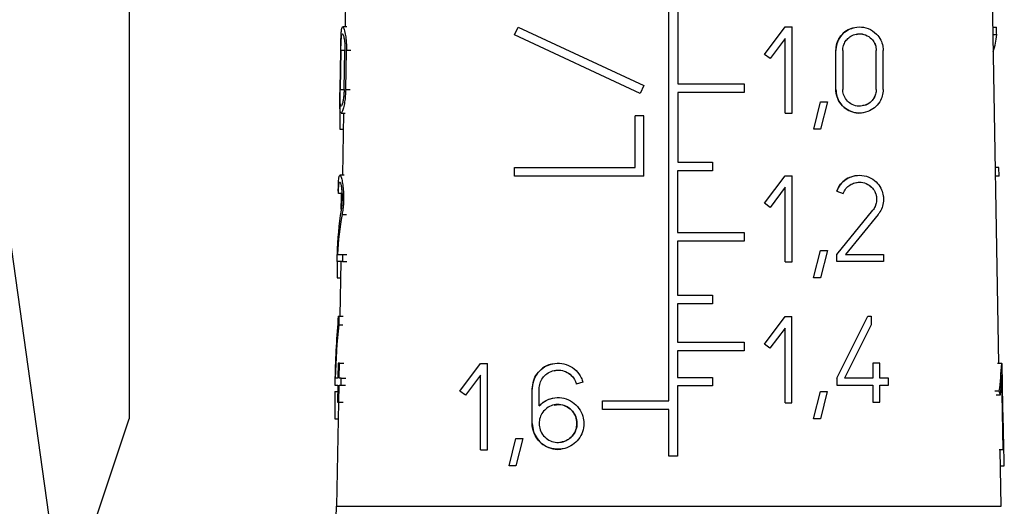
# Model space of a CAD drawing. Units: millimetres. Extents: x 10 to 416, y 10 to 287.
# Drawn here: x 99 to 112, y 127 to 134 of the extents above; entities that cross this region are included whole.
import ezdxf

# ---------------------------------------------------------------- set-up
doc = ezdxf.new("R2010")
doc.units = ezdxf.units.MM

msp = doc.modelspace()

# ---------------------------------------------------------------- linework, layer by layer
at = {"color": 7, "linetype": 'Continuous', "lineweight": 25}
for p, q in [((100.4425, 140.3164), (100.4425, 128.5579)), ((99.5505, 126.3838), (97.8175, 138.715)), ((107.3421, 128.7886), (107.3421, 138.5836)), ((111.558, 129.2646), (111.4085, 137.8335)), ((103.2142, 134.3068), (103.2013, 133.5646)), ((107.4546, 133.8286), (107.4546, 132.8386)), ((103.2242, 133.5646), (103.1708, 133.5646)), ((103.2013, 133.5646), (103.1913, 133.5646)), ((105.3695, 133.4628), (105.416, 133.5625)), ((105.416, 133.5625), (107.0195, 132.8148)), ((108.5649, 133.2126), (108.8289, 133.5646)), ((108.8289, 133.5646), (108.9169, 133.5646)), ((108.9169, 132.4646), (108.9169, 133.5646)), ((111.483, 133.5625), (111.5286, 133.5625)), ((106.973, 132.7151), (105.3695, 133.4628)), ((111.5324, 133.4628), (111.4848, 133.4628)), ((108.8289, 133.418), (108.6353, 133.1598)), ((108.8289, 132.4646), (108.8289, 133.418)), ((103.1375, 132.7671), (103.1462, 133.2621)), ((103.1485, 133.2621), (103.1397, 132.7671)), ((103.19, 132.7671), (103.1997, 133.2621)), ((103.2096, 132.7671), (103.2195, 133.2621)), ((108.6353, 133.1598), (108.5649, 133.2126)), ((109.4757, 132.7671), (109.4757, 133.2621)), ((109.5637, 133.2621), (109.5637, 132.7671)), ((109.9927, 132.7671), (109.9927, 133.2621)), ((110.0807, 132.7671), (110.0807, 133.2621)), ((107.0195, 132.8148), (106.973, 132.7151)), ((107.4546, 132.8386), (108.3046, 132.8386)), ((108.3046, 132.8386), (108.3046, 132.7286)), ((108.3046, 132.7286), (107.4539, 132.7286)), ((107.4539, 132.7286), (107.4539, 131.8386)), ((109.1926, 132.259), (109.2806, 132.609)), ((109.2806, 132.609), (109.3686, 132.609)), ((109.3686, 132.609), (109.2806, 132.259)), ((103.1505, 132.4646), (103.2037, 132.4646)), ((103.1821, 132.4646), (103.1682, 131.6701)), ((106.9095, 131.7684), (106.9095, 132.4284)), ((107.0195, 132.4284), (106.9095, 132.4284)), ((107.0195, 131.6584), (107.0195, 132.4284)), ((108.8289, 132.4646), (108.9169, 132.4646)), ((103.1329, 132.259), (103.1785, 132.259)), ((109.2806, 132.259), (109.1926, 132.259)), ((107.4539, 131.8386), (107.9009, 131.8386)), ((107.9009, 131.8386), (107.9009, 131.7286)), ((103.1888, 131.6701), (103.1362, 131.6701)), ((105.3695, 131.6584), (105.3695, 131.7684)), ((105.3695, 131.7684), (106.9095, 131.7684)), ((107.9009, 131.7286), (107.4533, 131.7286)), ((107.4533, 131.7286), (107.4533, 130.9386)), ((108.5639, 131.3126), (108.8279, 131.6646)), ((108.8279, 131.6646), (108.9159, 131.6646)), ((108.9159, 131.3896), (108.9159, 131.6646)), ((111.5614, 131.7684), (111.5143, 131.7684)), ((111.5633, 131.6584), (111.5614, 131.7684)), ((107.0195, 131.6584), (105.3695, 131.6584)), ((111.5633, 131.6584), (111.5162, 131.6584)), ((103.1621, 131.4374), (103.1162, 131.4374)), ((103.156, 131.3896), (103.1568, 131.4374)), ((108.8279, 131.518), (108.6343, 131.2598)), ((108.8279, 130.5646), (108.8279, 131.518)), ((109.4878, 131.4675), (109.5705, 131.4374)), ((103.1535, 131.236), (103.156, 131.3896)), ((108.6343, 131.2598), (108.5639, 131.3126)), ((108.9159, 131.1146), (108.9159, 131.3896)), ((109.4878, 130.6581), (109.9478, 131.2233)), ((110.016, 131.1677), (109.6012, 130.6581)), ((108.9159, 130.8396), (108.9159, 131.1146)), ((107.4533, 130.9386), (108.3036, 130.9386)), ((108.3036, 130.9386), (108.3036, 130.8286)), ((108.3036, 130.8286), (107.4527, 130.8286)), ((107.4527, 130.8286), (107.4527, 130.1386)), ((108.9159, 130.5646), (108.9159, 130.8396)), ((103.0991, 130.5701), (103.1006, 130.6581)), ((103.1036, 130.6581), (103.1688, 130.6581)), ((103.1688, 130.6581), (103.1671, 130.5701)), ((103.1688, 130.6581), (103.2258, 130.6581)), ((109.1916, 130.359), (109.2796, 130.709)), ((109.2796, 130.709), (109.3676, 130.709)), ((109.3676, 130.709), (109.2796, 130.359)), ((109.4878, 130.5701), (109.4878, 130.6581)), ((109.6012, 130.6581), (110.0852, 130.6581)), ((110.0852, 130.6581), (110.0852, 130.5701)), ((103.1671, 130.5701), (103.0991, 130.5701)), ((103.149, 130.5701), (103.1368, 129.8701)), ((103.1671, 130.5701), (103.2241, 130.5701)), ((108.8279, 130.5646), (108.9159, 130.5646)), ((110.0852, 130.5701), (109.4878, 130.5701)), ((103.1006, 130.359), (103.1453, 130.359)), ((109.2796, 130.359), (109.1916, 130.359)), ((107.9, 130.0286), (107.4522, 130.0286)), ((107.4522, 130.0286), (107.4522, 129.5386)), ((107.4527, 130.1386), (107.9, 130.1386)), ((107.9, 130.1386), (107.9, 130.0286)), ((103.1156, 129.8701), (103.1224, 129.8701)), ((103.1224, 129.8701), (103.1203, 129.7614)), ((103.1224, 129.8701), (103.1771, 129.8701)), ((108.5631, 129.5126), (108.8271, 129.8646)), ((108.8271, 129.8646), (108.9151, 129.8646)), ((108.9151, 129.5896), (108.9151, 129.8646)), ((109.4878, 129.0781), (109.8838, 129.8701)), ((109.8838, 129.8701), (109.9278, 129.8701)), ((109.9278, 129.8701), (109.9278, 129.7614)), ((103.1203, 129.7614), (103.175, 129.7614)), ((108.8271, 129.718), (108.6335, 129.4598)), ((108.8271, 128.7646), (108.8271, 129.718)), ((109.9278, 129.7614), (109.5862, 129.0781)), ((107.4522, 129.5386), (108.3029, 129.5386)), ((108.3029, 129.5386), (108.3029, 129.4286)), ((108.9151, 129.3146), (108.9151, 129.5896)), ((108.3029, 129.4286), (107.4519, 129.4286)), ((107.4519, 129.4286), (107.4519, 129.0886)), ((108.6335, 129.4598), (108.5631, 129.5126)), ((103.1146, 129.2706), (103.1109, 129.0781)), ((103.1311, 129.2706), (103.1146, 129.2706)), ((103.1273, 129.0781), (103.1311, 129.2706)), ((103.1311, 129.2706), (103.1872, 129.2706)), ((108.9151, 129.0396), (108.9151, 129.3146)), ((109.9498, 129.2706), (109.9498, 129.0781)), ((110.0378, 129.2706), (109.9498, 129.2706)), ((110.0378, 129.0781), (110.0378, 129.2706)), ((104.6698, 128.9126), (104.9338, 129.2646)), ((104.9338, 129.2646), (105.0218, 129.2646)), ((105.0218, 128.9896), (105.0218, 129.2646)), ((111.5956, 129.2646), (111.543, 129.2646)), ((111.5956, 129.2646), (111.6024, 129.2646)), ((111.6073, 128.9896), (111.6024, 129.2646)), ((103.073, 129.0781), (103.0714, 128.9901)), ((103.1109, 129.0781), (103.0749, 129.0781)), ((103.1526, 129.0781), (103.1273, 129.0781)), ((103.1509, 128.9901), (103.1526, 129.0781)), ((103.1526, 129.0781), (103.2103, 129.0781)), ((104.9338, 129.118), (104.7402, 128.8598)), ((104.9338, 128.1646), (104.9338, 129.118)), ((106.2432, 129.0256), (106.1582, 129.0028)), ((107.4519, 129.0886), (107.8994, 129.0886)), ((107.8994, 129.0886), (107.8994, 128.9786)), ((108.9151, 128.7646), (108.9151, 129.0396)), ((109.4878, 129.0781), (109.4878, 128.9901)), ((109.9498, 129.0781), (109.5862, 129.0781)), ((110.1478, 129.0781), (110.0378, 129.0781)), ((110.1478, 128.9901), (110.1478, 129.0781)), ((111.5983, 129.118), (111.5784, 128.8598)), ((111.6158, 128.1646), (111.5983, 129.118)), ((103.0714, 128.9901), (103.1093, 128.9901)), ((103.0719, 128.909), (103.1077, 128.909)), ((103.1093, 128.9901), (103.1051, 128.7701)), ((103.1213, 128.7701), (103.1256, 128.9901)), ((103.1256, 128.9901), (103.1509, 128.9901)), ((103.1509, 128.9901), (103.2086, 128.9901)), ((104.7402, 128.8598), (104.6698, 128.9126)), ((105.0218, 128.7146), (105.0218, 128.9896)), ((105.5945, 128.5001), (105.5945, 128.9401)), ((105.6825, 128.7245), (105.6825, 128.9401)), ((106.1582, 129.0028), (106.1582, 129.0028)), ((107.8994, 128.9786), (107.4512, 128.9786)), ((107.4512, 128.9786), (107.4512, 128.0834)), ((109.1909, 128.559), (109.2789, 128.909)), ((109.2789, 128.909), (109.3669, 128.909)), ((109.3669, 128.909), (109.2789, 128.559)), ((109.4878, 128.9901), (109.9498, 128.9901)), ((109.9498, 128.9901), (109.9498, 128.7701)), ((110.0378, 128.7701), (110.0378, 128.9901)), ((110.0378, 128.9901), (110.1478, 128.9901)), ((111.5648, 128.9126), (111.5091, 128.9126)), ((111.6123, 128.7146), (111.6073, 128.9896)), ((103.1176, 128.7701), (103.0944, 127.4422)), ((103.1051, 128.7701), (103.1213, 128.7701)), ((103.1213, 128.7701), (103.1774, 128.7701)), ((106.4918, 128.6786), (106.4918, 128.7886)), ((106.4918, 128.7886), (107.3421, 128.7886)), ((108.8271, 128.7646), (108.9151, 128.7646)), ((109.9498, 128.7701), (110.0378, 128.7701)), ((111.5784, 128.8598), (111.5237, 128.8598)), ((105.0218, 128.4396), (105.0218, 128.7146)), ((107.3421, 128.6786), (106.4918, 128.6786)), ((107.3421, 128.0834), (107.3421, 128.6786)), ((111.6172, 128.4396), (111.6123, 128.7146)), ((99.7151, 126.3838), (100.4425, 128.5579)), ((103.0701, 128.559), (103.1139, 128.559)), ((109.2789, 128.559), (109.1909, 128.559)), ((105.0218, 128.1646), (105.0218, 128.4396)), ((111.6222, 128.1646), (111.6172, 128.4396)), ((105.2976, 127.959), (105.3856, 128.309)), ((105.3856, 128.309), (105.4736, 128.309)), ((105.4736, 128.309), (105.3856, 127.959)), ((104.9338, 128.1646), (105.0218, 128.1646)), ((111.6158, 128.1646), (111.5633, 128.1646)), ((111.5898, 127.4422), (111.5772, 128.1646)), ((111.6158, 128.1646), (111.6222, 128.1646)), ((107.4512, 128.0834), (107.3421, 128.0834)), ((105.3856, 127.959), (105.2976, 127.959)), ((111.5808, 127.959), (111.6293, 127.959))]:
    msp.add_line(p, q, dxfattribs=at)
at = {"color": 8, "linetype": 'Continuous', "lineweight": 25}
for p, q in [((103.1996, 133.2621), (103.1485, 133.2621)), ((103.2769, 133.2621), (103.2195, 133.2621)), ((103.1397, 132.7671), (103.19, 132.7671)), ((103.2096, 132.7671), (103.267, 132.7671)), ((103.1636, 131.1677), (103.2197, 131.1677)), ((103.0944, 127.4422), (111.5898, 127.4422))]:
    msp.add_line(p, q, dxfattribs=at)
at = {"color": 7, "linetype": 'Continuous', "lineweight": 25}
msp.add_arc((101.5946, 127.4684), 1.5, 330, 359, dxfattribs=at)
for centre, major_axis, ratio, start_param, end_param in [((107.4193, 137.362), (-2.4217, 8.7974), 0.3792124, 4.1518583, 4.1643771), ((107.325, 132.527), (4.1861, 1.1527), 0.3794765, 6.0320991, 6.1524747), ((107.4938, 123.3428), (-2.2901, 17.3709), 0.2136768, 0.9802252, 1.0038591), ((107.3287, 132.2387), (4.2061, 0.8466), 0.304072, 3.0837092, 3.106565), ((107.3881, 127.9095), (-3.3007, 4.9416), 0.5541779, 0.5361579, 0.6675055), ((107.3881, 127.77), (-3.3026, 4.9444), 0.5541779, 0.515984, 0.6365518), ((107.495, 121.4375), (-2.3075, 17.5031), 0.2136768, 0.9939521, 1.0080223), ((107.418, 124.4832), (-2.6138, 8.6349), 0.4023045, 0.7817927, 0.8931006), ((107.4181, 124.2862), (-2.6159, 8.6418), 0.4023045, 0.7694462, 0.86672), ((107.3911, 132.345), (-3.0831, 5.3692), 0.5342927, 3.7571884, 3.8341631), ((107.496, 119.6318), (-2.324, 17.6284), 0.2136768, 0.9886795, 1.0118518), ((107.3139, 126.8661), (4.1178, 2.3655), 0.5344092, 6.1267279, 6.1476698), ((107.4868, 134.9403), (-2.184, 16.5661), 0.2136768, 4.2493987, 4.2725622)]:
    msp.add_ellipse(centre, major_axis=major_axis, ratio=ratio, start_param=start_param, end_param=end_param, dxfattribs=at)
for points, knots in [([(103.1462, 133.2621), (103.1468, 133.2928), (103.1479, 133.354), (103.1501, 133.4359), (103.1536, 133.5034), (103.1596, 133.5516), (103.1701, 133.5714), (103.1858, 133.5512), (103.2028, 133.4893), (103.2148, 133.4051), (103.2199, 133.3292), (103.2196, 133.2816), (103.2195, 133.2621)], [0, 0, 0, 0, 0.0865331, 0.1728813, 0.2639341, 0.3673031, 0.4870696, 0.6240119, 0.769446, 0.8653635, 0.9451319, 1, 1, 1, 1]), ([(109.4757, 133.2621), (109.4784, 133.2928), (109.4839, 133.354), (109.5256, 133.4359), (109.5878, 133.5034), (109.6727, 133.5516), (109.7774, 133.5714), (109.8923, 133.5512), (109.9886, 133.4893), (110.0494, 133.4051), (110.0768, 133.3292), (110.0796, 133.2816), (110.0807, 133.2621)], [0, 0, 0, 0, 0.0865331, 0.1728813, 0.2639341, 0.3673031, 0.4870696, 0.6240119, 0.769446, 0.8653635, 0.9451319, 1, 1, 1, 1]), ([(109.7168, 133.5519), (109.6885, 133.5462), (109.6285, 133.5341), (109.5484, 133.4678), (109.4932, 133.3797), (109.4766, 133.3049), (109.4758, 133.2687), (109.4757, 133.2621)], [0, 0, 0, 0, 0.2333225, 0.4944925, 0.7571736, 0.9561937, 1, 1, 1, 1]), ([(103.1485, 133.2621), (103.1489, 133.2837), (103.1498, 133.3267), (103.1522, 133.3843), (103.1556, 133.4322), (103.1608, 133.4669), (103.1687, 133.4816), (103.1794, 133.4673), (103.1901, 133.4229), (103.1972, 133.3626), (103.2, 133.3088), (103.1998, 133.2754), (103.1997, 133.2621)], [0, 0, 0, 0, 0.0858759, 0.1715449, 0.2624023, 0.3667128, 0.4882911, 0.6266875, 0.771199, 0.8665383, 0.9471589, 1, 1, 1, 1]), ([(109.5637, 133.2621), (109.5656, 133.2837), (109.5694, 133.3267), (109.5985, 133.3843), (109.642, 133.4322), (109.702, 133.4669), (109.7767, 133.4816), (109.859, 133.4673), (109.9279, 133.4229), (109.9711, 133.3626), (109.9901, 133.3088), (109.992, 133.2754), (109.9927, 133.2621)], [0, 0, 0, 0, 0.0858759, 0.1715449, 0.2624023, 0.3667128, 0.4882911, 0.6266875, 0.771199, 0.8665383, 0.9471589, 1, 1, 1, 1]), ([(109.7341, 133.4687), (109.7467, 133.4719), (109.7872, 133.4825), (109.8583, 133.4666), (109.9275, 133.4235), (109.9708, 133.3629), (109.99, 133.3093), (109.9919, 133.2757), (109.9927, 133.2621)], [0, 0, 0, 0, 0.10810364, 0.35026934, 0.60440236, 0.76879177, 0.90693529, 1, 1, 1, 1]), ([(103.2096, 132.7671), (103.2085, 132.7385), (103.2061, 132.6813), (103.1953, 132.598), (103.1807, 132.5271), (103.1634, 132.4752), (103.1479, 132.4566), (103.1386, 132.4844), (103.1352, 132.5524), (103.1355, 132.6413), (103.1367, 132.7194), (103.1374, 132.7599), (103.1375, 132.7671)], [0, 0, 0, 0, 0.0810202, 0.1616745, 0.2723849, 0.3850854, 0.522263, 0.6680082, 0.7763504, 0.8852879, 0.9794318, 1, 1, 1, 1]), ([(103.19, 132.7671), (103.1893, 132.7466), (103.1877, 132.7056), (103.181, 132.6462), (103.1719, 132.5961), (103.1609, 132.5599), (103.1505, 132.5471), (103.1432, 132.5664), (103.1395, 132.6144), (103.1386, 132.678), (103.1391, 132.7338), (103.1396, 132.7623), (103.1397, 132.7671)], [0, 0, 0, 0, 0.0820062, 0.1636784, 0.2733225, 0.3846638, 0.5194376, 0.6645141, 0.7748654, 0.8858753, 0.9805402, 1, 1, 1, 1]), ([(110.0807, 132.7671), (110.0783, 132.7385), (110.0734, 132.6813), (110.0343, 132.598), (109.9713, 132.5271), (109.879, 132.4752), (109.7658, 132.4566), (109.6508, 132.4844), (109.5562, 132.5524), (109.4963, 132.6413), (109.4768, 132.7194), (109.4758, 132.7599), (109.4757, 132.7671)], [0, 0, 0, 0, 0.0810202, 0.1616745, 0.2723849, 0.3850854, 0.522263, 0.6680082, 0.7763504, 0.8852879, 0.9794318, 1, 1, 1, 1]), ([(109.4757, 132.7671), (109.4783, 132.737), (109.4836, 132.6769), (109.5241, 132.5958), (109.5845, 132.5288), (109.6663, 132.4811), (109.7563, 132.4582), (109.8147, 132.4705), (109.8406, 132.4759)], [0, 0, 0, 0, 0.1496065, 0.2989658, 0.4547332, 0.6306772, 0.8355292, 1, 1, 1, 1]), ([(109.9927, 132.7671), (109.9909, 132.7466), (109.9874, 132.7056), (109.9592, 132.6462), (109.9141, 132.5961), (109.8488, 132.5599), (109.7693, 132.5471), (109.6884, 132.5664), (109.6211, 132.6144), (109.5782, 132.678), (109.5644, 132.7338), (109.5638, 132.7623), (109.5637, 132.7671)], [0, 0, 0, 0, 0.08200623, 0.16367845, 0.27332247, 0.38466382, 0.51943756, 0.66451411, 0.77486542, 0.88587532, 0.98054023, 1, 1, 1, 1]), ([(109.9927, 132.7671), (109.9909, 132.7468), (109.9875, 132.7061), (109.9596, 132.6466), (109.911, 132.5941), (109.861, 132.5623), (109.8281, 132.5602), (109.8227, 132.5599)], [0, 0, 0, 0, 0.1866261, 0.372457, 0.6246749, 0.9387931, 1, 1, 1, 1]), ([(103.1148, 131.4675), (103.1156, 131.4981), (103.117, 131.5592), (103.1208, 131.6248), (103.1275, 131.6667), (103.1389, 131.6755), (103.1544, 131.6426), (103.1695, 131.5749), (103.1796, 131.4932), (103.1832, 131.4201), (103.183, 131.3479), (103.179, 131.2747), (103.1712, 131.2103), (103.1656, 131.1787), (103.1636, 131.1677)], [0, 0, 0, 0, 0.0880961, 0.1758392, 0.2733661, 0.3863111, 0.5133224, 0.6215323, 0.7058245, 0.776659, 0.8142938, 0.8878947, 0.9611664, 1, 1, 1, 1]), ([(109.4878, 131.4675), (109.5025, 131.4981), (109.5318, 131.5592), (109.6074, 131.6248), (109.7006, 131.6667), (109.8118, 131.6755), (109.9214, 131.6426), (110.0077, 131.5749), (110.0607, 131.4932), (110.082, 131.4201), (110.0874, 131.3479), (110.0765, 131.2747), (110.048, 131.2103), (110.0243, 131.1787), (110.016, 131.1677)], [0, 0, 0, 0, 0.0880961, 0.1758392, 0.2733661, 0.3863111, 0.5133224, 0.6215323, 0.7058245, 0.776659, 0.8142938, 0.8878947, 0.9611664, 1, 1, 1, 1]), ([(103.1162, 131.4374), (103.117, 131.4593), (103.1186, 131.503), (103.1225, 131.5498), (103.1282, 131.58), (103.1366, 131.586), (103.1469, 131.5616), (103.1563, 131.5123), (103.1624, 131.451), (103.1641, 131.3982), (103.1635, 131.3472), (103.1611, 131.299), (103.1563, 131.2531), (103.1528, 131.2306), (103.1517, 131.2233)], [0, 0, 0, 0, 0.08868704, 0.17698521, 0.27609389, 0.39122017, 0.51939595, 0.62475398, 0.70863972, 0.79307468, 0.81475331, 0.88930205, 0.96354981, 1, 1, 1, 1]), ([(109.7147, 131.6573), (109.6859, 131.6515), (109.6249, 131.6391), (109.5477, 131.5749), (109.5046, 131.511), (109.4902, 131.4738), (109.4878, 131.4675)], [0, 0, 0, 0, 0.30415022, 0.64606712, 0.93997264, 1, 1, 1, 1]), ([(109.5705, 131.4374), (109.581, 131.4593), (109.602, 131.503), (109.656, 131.5498), (109.723, 131.58), (109.8034, 131.586), (109.882, 131.5616), (109.9433, 131.5123), (109.9825, 131.451), (109.9959, 131.3982), (109.9981, 131.3472), (109.9909, 131.299), (109.9703, 131.2531), (109.9534, 131.2306), (109.9478, 131.2233)], [0, 0, 0, 0, 0.08868704, 0.17698521, 0.27609389, 0.39122017, 0.51939595, 0.62475398, 0.70863972, 0.79307468, 0.81475331, 0.88930205, 0.96354981, 1, 1, 1, 1]), ([(109.7314, 131.5754), (109.7542, 131.5789), (109.8069, 131.5869), (109.8822, 131.5611), (109.9435, 131.5123), (109.9806, 131.4537), (109.9951, 131.4021), (109.9986, 131.3511), (109.991, 131.2994), (109.9705, 131.2535), (109.9536, 131.2309), (109.9478, 131.2233)], [0, 0, 0, 0, 0.1394624, 0.3226901, 0.4719485, 0.5895973, 0.6895486, 0.7389554, 0.8430119, 0.9466292, 1, 1, 1, 1]), ([(105.5945, 128.9401), (105.5977, 128.9748), (105.6041, 129.0441), (105.6536, 129.1374), (105.7281, 129.2126), (105.8272, 129.2622), (105.9423, 129.2767), (106.0587, 129.2495), (106.1575, 129.1831), (106.218, 129.1018), (106.2367, 129.0454), (106.2432, 129.0256)], [0, 0, 0, 0, 0.105855, 0.2115709, 0.3211157, 0.439398, 0.5650241, 0.6927517, 0.8171016, 0.9358098, 1, 1, 1, 1]), ([(105.8566, 129.2579), (105.8391, 129.2553), (105.7826, 129.2469), (105.7003, 129.1904), (105.627, 129.0984), (105.5973, 129.0076), (105.5951, 128.9551), (105.5945, 128.9401)], [0, 0, 0, 0, 0.1215739, 0.3937024, 0.6585267, 0.9030699, 1, 1, 1, 1]), ([(105.6825, 128.9401), (105.6848, 128.9657), (105.6896, 129.0169), (105.7264, 129.0856), (105.7815, 129.1407), (105.8544, 129.1767), (105.9385, 129.1868), (106.0235, 129.1667), (106.0959, 129.1178), (106.14, 129.0582), (106.1535, 129.017), (106.1582, 129.0028)], [0, 0, 0, 0, 0.1065373, 0.2129536, 0.3227453, 0.4404205, 0.5651825, 0.6927052, 0.8177238, 0.937254, 1, 1, 1, 1]), ([(105.8743, 129.1741), (105.8952, 129.178), (105.9446, 129.1873), (106.0233, 129.1663), (106.0958, 129.1181), (106.14, 129.0582), (106.1536, 129.017), (106.1582, 129.0028)], [0, 0, 0, 0, 0.1773916, 0.419024, 0.6557397, 0.8816536, 1, 1, 1, 1]), ([(105.6825, 128.7245), (105.7117, 128.7501), (105.7702, 128.8014), (105.8834, 128.834), (106.0011, 128.8286), (106.1112, 128.7808), (106.1964, 128.6988), (106.2446, 128.6002), (106.2596, 128.4953), (106.2425, 128.3921), (106.191, 128.2958), (106.1115, 128.2212), (106.0114, 128.1755), (105.8994, 128.1646), (105.7869, 128.1926), (105.6883, 128.2593), (105.6198, 128.3566), (105.596, 128.4433), (105.5947, 128.4907), (105.5945, 128.5001)], [0, 0, 0, 0, 0.0642249, 0.1283531, 0.1946396, 0.260477, 0.3237352, 0.3841351, 0.4336201, 0.4908626, 0.5480897, 0.6058054, 0.6652018, 0.7272401, 0.7922545, 0.8590309, 0.9243626, 0.984899, 1, 1, 1, 1]), ([(105.8568, 128.8183), (105.8324, 128.8136), (105.7663, 128.8008), (105.7149, 128.754), (105.6825, 128.7245)], [0, 0, 0, 0, 0.3687761, 1, 1, 1, 1]), ([(106.1665, 128.5001), (106.164, 128.4738), (106.1589, 128.4212), (106.12, 128.3508), (106.0625, 128.2961), (105.989, 128.2622), (105.9066, 128.254), (105.8236, 128.2745), (105.7513, 128.3236), (105.701, 128.3948), (105.684, 128.4582), (105.6813, 128.5184), (105.6907, 128.5769), (105.7261, 128.6457), (105.7817, 128.7008), (105.8544, 128.7367), (105.9386, 128.7468), (106.0235, 128.7267), (106.0962, 128.6778), (106.1463, 128.6081), (106.165, 128.5449), (106.1662, 128.5089), (106.1665, 128.5001)], [0, 0, 0, 0, 0.0503541, 0.1006895, 0.1515987, 0.2042777, 0.2594494, 0.3171044, 0.3758935, 0.4331151, 0.4863684, 0.5000883, 0.5490548, 0.5979658, 0.6484226, 0.7024885, 0.7597977, 0.8183694, 0.8757952, 0.9307098, 0.983137, 1, 1, 1, 1]), ([(105.8743, 128.7341), (105.8952, 128.738), (105.9447, 128.7473), (106.0233, 128.7263), (106.0961, 128.6781), (106.1464, 128.6081), (106.1645, 128.5449), (106.1679, 128.4828), (106.1578, 128.4214), (106.1205, 128.3507), (106.0625, 128.2976), (106.0106, 128.2684), (105.9797, 128.2659), (105.9747, 128.2655)], [0, 0, 0, 0, 0.08677803, 0.20484574, 0.32051979, 0.43093647, 0.53615692, 0.5699772, 0.67089823, 0.77178034, 0.87385737, 0.97961431, 1, 1, 1, 1]), ([(105.5945, 128.5001), (105.5977, 128.4652), (105.6043, 128.3953), (105.6544, 128.3019), (105.7299, 128.2259), (105.8303, 128.1784), (105.9239, 128.1618), (105.9771, 128.1779), (105.992, 128.1824)], [0, 0, 0, 0, 0.1712659, 0.3422304, 0.5211627, 0.7152843, 0.9202629, 1, 1, 1, 1])]:
    msp.add_open_spline(points, degree=3, knots=knots, dxfattribs=at)

doc.saveas('drawing.dxf')
